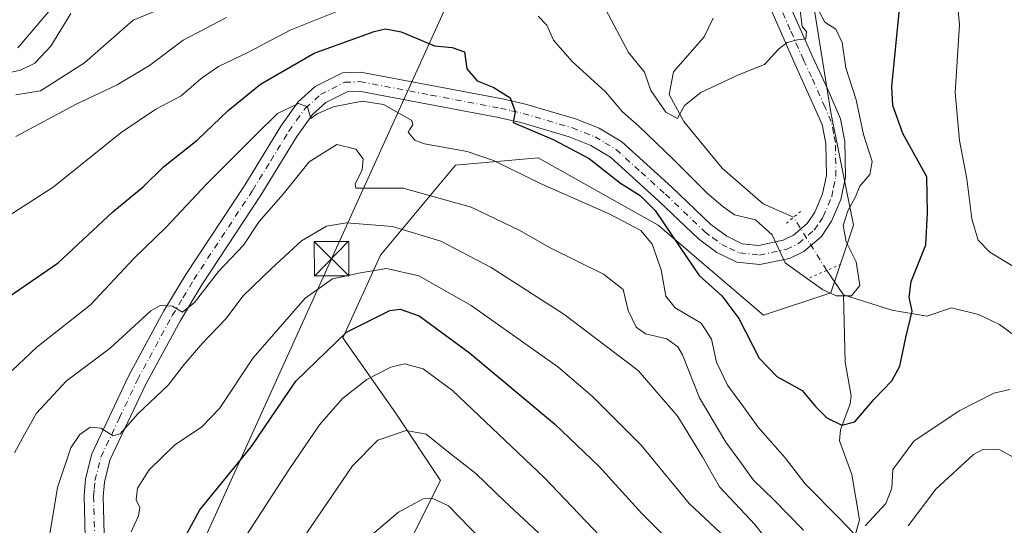
# Model space of a CAD drawing. Units: metres. Extents: x 623499 to 626926, y 4785077 to 4787453.
# Drawn here: x 626017 to 626232, y 4786801 to 4786911 of the extents above; entities that cross this region are included whole.
import ezdxf

# ---------------------------------------------------------------- set-up
doc = ezdxf.new("R2010")
doc.units = ezdxf.units.M
doc.header["$MEASUREMENT"] = 0
doc.linetypes.add('DGN Style 4', pattern=[2.6384748266838614, 1.318413404963828, -0.6592067024819142, 0.001648016756204785, -0.6592067024819142])
doc.linetypes.add('DGN Style 5', pattern=[1.1536117293433497, 0.4944050268614355, -0.6592067024819142])
for name, color, linetype, lineweight in [('Arbolado forestal CxS', 92, 'Continuous', 0), ('Cima', 7, 'Continuous', 0), ('Corriente natural lineal', 142, 'Continuous', 13), ('Corriente natural lineal oculto', 9, 'DGN Style 4', 13), ('Curva de nivel maestra', 30, 'Continuous', 30), ('Curva de nivel normal', 30, 'Continuous', 0), ('Pista no pavimentada Cxs', 111, 'Continuous', 0), ('Pista no pavimentada eje', 91, 'DGN Style 4', 0), ('Puente lineal', 2, 'DGN Style 5', 0), ('Tendido', 6, 'Continuous', 0), ('Torre de tendido puntual', 7, 'Continuous', 0)]:
    doc.layers.add(name, color=color, linetype=linetype, lineweight=lineweight)

# ---------------------------------------------------------------- blocks, each defined once
blk = doc.blocks.new('*U9')
at = {"layer": 'Arbolado forestal CxS', "color": 92, "linetype": 'Continuous', "lineweight": 0}
blk.add_polyline3d([(626100.8504999997, 4786794.2061, 592.327099999995), (626109.0277000006, 4786810.558900001, 588.1343999999954), (626099.2154999999, 4786825.277100001, 582.6330000000017), (626087.7682999996, 4786841.6293, 574.4208999999975), (626095.9447, 4786859.6187, 567.7617000000029), (626112.2971000001, 4786879.241699999, 556.0372000000061), (626130.2851, 4786880.876300001, 552.5782999999938), (626156.4505000003, 4786866.159499999, 551.8744000000006), (626179.3444999997, 4786846.5349, 547.6589999999997), (626194.0626999997, 4786851.4407, 545.3129999999946), (626198.9688999997, 4786866.1591, 544.8064000000013), (626194.0625, 4786890.688100001, 542.2353000000003), (626187.5204999996, 4786931.570499999, 536.6493999999948), (626189.1561000004, 4786970.818700001, 532.5881999999983), (626195.6969, 4787019.877699999, 544.4369000000006), (626202.2379000002, 4787041.1369, 546.6352000000043), (626198.9676999999, 4787050.948899999, 543.5809000000008), (626174.4375, 4787070.572699999, 533.5304000000033), (626176.0723000001, 4787086.9255, 525.7462999999989), (626190.7903000005, 4787100.008099999, 522.0111999999936), (626230.0371000003, 4787142.525900001, 521.718200000003)], dxfattribs=at)
blk = doc.blocks.new('5TTEND')
at = {"layer": 'Cima', "color": 7, "linetype": 'Continuous', "lineweight": 0}
for p, q in [((-0.375, 0.3754), (0.375, -0.3746)), ((0.3720000000000001, 0.3784000000000001), (-0.3720000000000001, -0.3776))]:
    blk.add_line(p, q, dxfattribs=at)
at = {"layer": 'Cima', "color": 7, "linetype": 'Continuous', "lineweight": 0, "flags": 128}
blk.add_lwpolyline([(-0.375, -0.3746), (0.375, -0.3746), (0.375, 0.3754), (-0.375, 0.3754), (-0.3720000000000001, -0.3776)], dxfattribs=at)

msp = doc.modelspace()

# ---------------------------------------------------------------- linework, layer by layer
at = {"layer": 'Arbolado forestal CxS', "color": 92, "linetype": 'Continuous', "lineweight": 0}
for points in [[(626266.8783, 4787211.4705, 518.6342000000004), (626254.5658999998, 4787185.0441, 518.6027000000031), (626230.0371000003, 4787142.525900001, 521.718200000003), (626190.7903000005, 4787100.008099999, 522.0111999999936), (626176.0723000001, 4787086.9255, 525.7462999999989), (626174.4375, 4787070.572699999, 533.5304000000033), (626198.9676999999, 4787050.948899999, 543.5809000000008), (626202.2379000002, 4787041.1369, 546.6352000000043), (626195.6969, 4787019.877699999, 544.4369000000006), (626189.1561000004, 4786970.818700001, 532.5881999999983), (626187.5204999996, 4786931.570499999, 536.6493999999948), (626194.0625, 4786890.688100001, 542.2353000000003), (626198.9688999997, 4786866.1591, 544.8064000000013), (626194.0626999997, 4786851.4407, 545.3129999999946), (626179.3444999997, 4786846.5349, 547.6589999999997), (626156.4505000003, 4786866.159499999, 551.8744000000006), (626130.2851, 4786880.876300001, 552.5782999999938), (626112.2971000001, 4786879.241699999, 556.0372000000061), (626095.9447, 4786859.6187, 567.7617000000029), (626087.7682999996, 4786841.6293, 574.4208999999975), (626099.2154999999, 4786825.277100001, 582.6330000000017), (626109.0277000006, 4786810.558900001, 588.1343999999954), (626100.8504999997, 4786794.2061, 592.327099999995)], [(626230.0371000003, 4787142.525900001, 521.718200000003), (626190.7903000005, 4787100.008099999, 522.0111999999936), (626176.0723000001, 4787086.9255, 525.7462999999989), (626174.4375, 4787070.572699999, 533.5304000000033), (626198.9676999999, 4787050.948899999, 543.5809000000008), (626202.2379000002, 4787041.1369, 546.6352000000043), (626195.6969, 4787019.877699999, 544.4369000000006), (626189.1561000004, 4786970.818700001, 532.5881999999983), (626187.5204999996, 4786931.570499999, 536.6493999999948), (626194.0625, 4786890.688100001, 542.2353000000003), (626198.9688999997, 4786866.1591, 544.8064000000013), (626194.0626999997, 4786851.4407, 545.3129999999946), (626179.3444999997, 4786846.5349, 547.6589999999997), (626156.4505000003, 4786866.159499999, 551.8744000000006), (626130.2851, 4786880.876300001, 552.5782999999938), (626112.2971000001, 4786879.241699999, 556.0372000000061), (626095.9447, 4786859.6187, 567.7617000000029), (626087.7682999996, 4786841.6293, 574.4208999999975), (626099.2154999999, 4786825.277100001, 582.6330000000017), (626109.0277000006, 4786810.558900001, 588.1343999999954), (626100.8504999997, 4786794.2061, 592.327099999995)]]:
    msp.add_polyline3d(points, dxfattribs=at)
at = {"layer": 'Corriente natural lineal', "color": 142, "linetype": 'Continuous', "lineweight": 13, "extrusion": (-0.08649102266496395, 0.1256384911227716, 0.98829867577912), "elevation": 547791.3124692448, "flags": 128}
msp.add_lwpolyline([(-3230122.59861649, -3545743.656121509), (-3230122.59861649, -3545750.156436475)], dxfattribs=at)
at = {"layer": 'Corriente natural lineal', "color": 142, "linetype": 'Continuous', "lineweight": 13}
for points in [[(626014.9715, 4786899.326400001, 534.3831999999966), (626017.5865000002, 4786899.9056, 534.1987999999983), (626020.6864999998, 4786901.452299999, 533.9027999999962), (626024.1738999998, 4786905.148, 533.7262000000047), (626028.5307999998, 4786912.269400001, 533.7785000000003)], [(626185.9151, 4786867.892999999, 543.1266999999935), (626179.2703999998, 4786870.8071, 543.0093999999954), (626170.3804000001, 4786878.585899999, 542.2807999999932), (626162.0280999999, 4786888.7216, 540.3696999999956), (626158.7901999997, 4786894.6567, 539.6710000000021), (626159.7566999998, 4786899.548900001, 539.1594999999943), (626166.4776999997, 4786907.191500001, 537.6395000000048), (626168.4282999998, 4786911.242500001, 537.017200000002)], [(626197.4551999997, 4786791.830600001, 555.6057000000001), (626200.2471000003, 4786802.006300001, 553.9511999999959), (626198.5658, 4786811.826199999, 552.1769999999962), (626195.9286000002, 4786819.166400001, 550.7088999999978), (626196.1260000002, 4786821.612199999, 550.0285000000003), (626198.2073999997, 4786827.216800001, 548.7768000000069), (626198.448, 4786828.980699999, 548.5915999999997), (626197.1774000004, 4786836.364700001, 547.2988000000041), (626196.7708000002, 4786851.0219, 545.3533000000025)], [(626251.9426999995, 4786798.447100001, 560.2292000000016), (626247.8487999998, 4786804.439400001, 558.8989000000003), (626245.8559999998, 4786808.439200001, 558.4731000000029), (626245.2593, 4786811.0546, 558.2382999999973), (626245.3563000001, 4786813.5165, 557.8430999999982), (626248.5680999998, 4786821.903100001, 556.2743000000046), (626248.9589999998, 4786827.977399999, 555.6315000000031), (626247.9638, 4786831.5141, 555.1670000000013), (626243.7452999996, 4786836.282000001, 554.692200000005), (626240.8011999996, 4786838.3543, 554.247000000003), (626236.5891000006, 4786840.2279, 553.6401000000042), (626230.7795000002, 4786844.5229, 553.0525000000052), (626226.1843999998, 4786846.733100001, 552.4719000000041), (626220.3304000003, 4786848.135500001, 551.0957999999955), (626214.9128999999, 4786846.358999999, 549.5077000000019), (626207.3161000004, 4786847.623500001, 547.5690000000031), (626196.7708000002, 4786851.0219, 545.3533000000025)]]:
    msp.add_polyline3d(points, dxfattribs=at)
at = {"layer": 'Corriente natural lineal oculto', "color": 9, "linetype": 'DGN Style 4', "lineweight": 13, "extrusion": (-0.04767250478716372, 0.0765328465909393, 0.9959267320842461), "elevation": 337041.6894702413, "flags": 128}
msp.add_lwpolyline([(-3062408.765994733, -3716741.44184078), (-3062408.765994733, -3716755.139877816)], dxfattribs=at)
at = {"layer": 'Curva de nivel maestra', "color": 30, "linetype": 'Continuous', "lineweight": 30, "flags": 128}
for points, elevation in [([(626010.4199999999, 4786847.420100001), (626025.7699999996, 4786857.950099999), (626037.7199999997, 4786869.0601), (626044.3099999997, 4786874.4901), (626048.7100000001, 4786878.880100001), (626056.0800000001, 4786884.720100001), (626062.7999999998, 4786891.170100001), (626069.8700000001, 4786896.870100001), (626081.54, 4786903.640100001), (626094.6100000005, 4786908.390100001), (626097.0499999998, 4786908.920100001), (626100.4800000006, 4786908.270099999), (626107.7000000002, 4786905.2401), (626111.5800000001, 4786904.9101), (626114.2599999999, 4786903.960100001), (626114.7599999999, 4786900.2601), (626117.0499999998, 4786897.6501), (626120.6799999997, 4786896.190099999), (626124.2199999997, 4786893.920100001), (626125.2599999999, 4786890.970100001), (626124.8300000001, 4786888.5701), (626133.54, 4786884.840100001), (626141.3899999997, 4786880.6601), (626148.2199999997, 4786875.340100001), (626152.5199999996, 4786872.600099999), (626155.7999999998, 4786869.340100001), (626161.25, 4786861.3301), (626165.3799999999, 4786855.190099999), (626170.3099999997, 4786850.7501), (626173.9600000001, 4786845.840100001), (626178.4299999997, 4786837.1801), (626182.2999999998, 4786833.1801), (626187.7999999998, 4786830.170100001), (626190.6900000004, 4786826.640100001), (626193.1299999999, 4786824.170100001), (626196.4000000004, 4786822.640100001), (626199.2599999999, 4786823.360099999), (626203.3799999999, 4786828.190099999), (626207.2999999998, 4786832.2401), (626209.04, 4786835.450099999), (626210.3399999999, 4786841.6801), (626211.7400000002, 4786847.440099999), (626211.0899999999, 4786850.4801), (626211.5099999999, 4786853.9001), (626214.6799999997, 4786861.9001), (626215.04, 4786868.850099999), (626214.9199999999, 4786876.700099999), (626209.7400000002, 4786886.110099999), (626207.54, 4786892.2601), (626207.3399999999, 4786896.380100001), (626208.9699999997, 4786913.2301)], 549.9999999999999), ([(626052.04, 4786795.710100001), (626056.6600000003, 4786804.170100001), (626067.8700000001, 4786817.940099999), (626077.54, 4786832.1801), (626088.54, 4786842.870100001), (626097.9900000002, 4786847.600099999), (626100.2199999997, 4786847.840100001), (626104.3600000005, 4786846.4001), (626115.3200000003, 4786838.360099999), (626133.8499999996, 4786822.890100001), (626143.6200000001, 4786813.610099999), (626152.8799999999, 4786803.340100001), (626161.4699999997, 4786794.790100001)], 575)]:
    msp.add_lwpolyline(points, dxfattribs=dict(at, elevation=elevation))
at = {"layer": 'Curva de nivel normal', "color": 30, "linetype": 'Continuous', "lineweight": 0, "flags": 128}
for points, elevation in [([(626056.3200000003, 4787133.560000001), (626055.29, 4787123.199999999), (626054.9199999999, 4787112.9), (626055.1100000005, 4787098.99), (626054.0199999996, 4787090.140000001), (626053.9100000003, 4787081.460000001), (626055.5099999999, 4787072.529999999), (626058.4400000004, 4787063.130000001), (626059.8600000005, 4787054.890000001), (626059.5199999996, 4787044.27), (626058.7800000003, 4787035.710000001), (626058.8600000005, 4787025.939999999), (626058.6600000003, 4787017.619999999), (626059.3200000003, 4787002.49), (626060.4900000002, 4786991.9), (626060.6299999999, 4786979.57), (626058.4400000004, 4786964.75), (626057.7599999999, 4786957.76), (626056.1500000004, 4786953.26), (626051.5999999996, 4786948.289999999), (626045.6299999999, 4786941.310000001), (626038.4800000006, 4786932.699999999), (626033.7599999999, 4786924.57), (626016.9699999997, 4786904.810000001)], 535), ([(626233.1100000005, 4787040.779999999), (626227.2599999999, 4787034.890000001), (626224.2599999999, 4787030), (626223.8499999996, 4787026.550000001), (626226.2699999996, 4787022.970000001), (626226.2000000002, 4787019.980000001), (626223.8300000001, 4787016.359999999), (626218.7599999999, 4787011.34), (626213.3200000003, 4787003.76), (626210.8899999997, 4786993.980000001), (626211.1799999997, 4786988.310000001), (626212.1299999999, 4786980.17), (626214.7199999997, 4786968.26), (626216.1500000004, 4786960.480000001), (626217.7400000002, 4786952.99), (626219.2599999999, 4786939.15), (626222.0700000003, 4786909.779999999), (626221.0899999999, 4786895.050000001), (626222.0300000003, 4786884.59), (626223.6699999999, 4786876.24), (626224.7100000001, 4786867.57), (626226.0999999996, 4786862.9), (626228.6399999997, 4786860.26), (626234.0300000003, 4786857)], 555), ([(626090.7999999998, 4786914.49), (626076.3099999997, 4786908.640000001), (626067.0999999996, 4786903.82), (626060.7300000006, 4786900.720000001), (626056.8899999997, 4786898.140000001), (626052.5700000003, 4786894.350000001), (626047.0300000003, 4786891.430000001), (626039.5099999999, 4786886.390000001), (626024.7000000002, 4786874.42), (626014.8700000001, 4786868.109999999)], 545), ([(626016.54, 4786894.57), (626021.9500000002, 4786895.449999999), (626031.4900000002, 4786901.550000001), (626042.1200000001, 4786910.82), (626050.4400000004, 4786914.25)], 535), ([(626187.3200000003, 4786913.029999999), (626187.8099999997, 4786909.42), (626188.75, 4786908.390000001), (626188.5599999997, 4786906.75), (626186.7800000003, 4786906.560000001), (626184.4900000002, 4786905.980000001), (626182.6100000005, 4786904.5), (626179.5499999998, 4786901.16), (626173.9500000002, 4786898.92), (626165.7000000002, 4786895.07), (626162.1399999997, 4786892.220000001), (626160.6299999999, 4786889.439999999), (626158.0999999996, 4786890.789999999), (626154.8200000003, 4786895.52), (626153.4600000001, 4786899.5), (626149.9500000002, 4786903.800000001), (626144.9500000002, 4786913.220000001)], 540), ([(626062.4100000003, 4786911.4), (626052.9800000006, 4786906.460000001), (626045.6500000004, 4786900.939999999), (626038.6500000004, 4786896.710000001), (626029.54, 4786892.439999999), (626016.54, 4786885.52)], 540), ([(626191.4600000001, 4786912.699999999), (626192.7000000002, 4786910.4), (626195.1500000004, 4786908.869999999), (626196.5300000003, 4786906), (626197.3099999997, 4786900.42), (626199.5700000003, 4786893.460000001), (626201.1699999999, 4786885.9), (626203.04, 4786880.039999999), (626202.4900000002, 4786877.180000001), (626200.3399999999, 4786874.689999999), (626199.4000000004, 4786872.350000001), (626197.75, 4786869.300000001), (626196.7300000006, 4786866.100000001), (626197.3399999999, 4786862.539999999), (626199.5499999998, 4786858.199999999), (626200.3700000001, 4786853.039999999), (626198.54, 4786850.800000001), (626195.2000000002, 4786850.800000001), (626192.2000000002, 4786852.130000001), (626187.4000000004, 4786855.539999999), (626184.0999999996, 4786857.949999999), (626181.2599999999, 4786864.100000001), (626177.5999999996, 4786867.300000001), (626173.0700000003, 4786868.439999999), (626170.54, 4786870.24), (626167.1600000003, 4786873.039999999), (626159.7400000002, 4786880.49), (626152.1900000004, 4786887.74), (626148.7000000002, 4786890.859999999), (626144.9299999997, 4786895.220000001), (626137.5999999996, 4786901.9), (626133.6100000005, 4786906.470000001), (626132.2000000002, 4786909.76), (626130.3200000003, 4786911.680000001)], 545), ([(626198.9000000004, 4786799.15), (626195.9100000003, 4786802.279999999), (626188.4600000001, 4786809.84), (626184.1100000005, 4786815.480000001), (626178.1200000001, 4786822.26), (626174.6799999997, 4786827.140000001), (626171.5499999998, 4786831.300000001), (626169.1600000003, 4786836.300000001), (626168.04, 4786841.34), (626165.7599999999, 4786844.789999999), (626160.1399999997, 4786848.180000001), (626158.0800000001, 4786850.699999999), (626157.0700000003, 4786856.449999999), (626155.0899999999, 4786862.039999999), (626152.6399999997, 4786865.01), (626145.8799999999, 4786868.58), (626131.1100000005, 4786875.140000001), (626120.5800000001, 4786880.279999999), (626114.8200000003, 4786882.189999999), (626105.5300000003, 4786883.91), (626103.4199999999, 4786884.710000001), (626102.0300000003, 4786886.42), (626102.2999999998, 4786886.949999999), (626103.0099999999, 4786888.029999999), (626102.7699999996, 4786889), (626096.6299999999, 4786892.449999999), (626091.9699999997, 4786893.199999999), (626085.7000000002, 4786891.930000001), (626082.1600000003, 4786890.41), (626080.7800000003, 4786889.41), (626080.0999999996, 4786891.970000001), (626078.0999999996, 4786892.67), (626073.54, 4786890.529999999), (626068.9400000004, 4786885.980000001), (626058.1500000004, 4786875.16), (626049.2699999996, 4786865.74), (626042.3300000001, 4786858.960000001), (626032.8200000003, 4786848.82), (626021.1500000004, 4786839.57), (626015.7400000002, 4786834.52)], 555), ([(626188.0899999999, 4786799.699999999), (626181.5899999999, 4786806.369999999), (626177.0800000001, 4786810.66), (626174.54, 4786814.26), (626171.1699999999, 4786818.890000001), (626165.4500000002, 4786828.539999999), (626161.7199999997, 4786837.939999999), (626160.7300000006, 4786839.689999999), (626158.3399999999, 4786841.390000001), (626153.6900000004, 4786842.52), (626151.6299999999, 4786843.980000001), (626149.9199999999, 4786847.619999999), (626148.7800000003, 4786852.15), (626144.5300000003, 4786855.480000001), (626132.9400000004, 4786861.210000001), (626126.2000000002, 4786865.08), (626115.7400000002, 4786870.09), (626100.9199999999, 4786874.220000001), (626091.7300000006, 4786874.25), (626090.5999999996, 4786874.25), (626090.4199999999, 4786875.119999999), (626091.9800000006, 4786878.24), (626092.1799999997, 4786880.600000001), (626090.5800000001, 4786882.720000001), (626086.4600000001, 4786883.74), (626080.4299999997, 4786879.939999999), (626074.7599999999, 4786872.960000001), (626069.54, 4786866.980000001), (626066.1600000003, 4786861.789999999), (626060.7000000002, 4786856.050000001), (626055.4900000002, 4786849.33), (626052.8799999999, 4786847.189999999), (626050.6799999997, 4786848.529999999), (626048, 4786848.67), (626045.9699999997, 4786847.539999999), (626037.1200000001, 4786839.369999999), (626027.5, 4786832.180000001), (626021.0700000003, 4786825.220000001), (626018.4600000001, 4786820.58), (626016.29, 4786816.58)], 560), ([(626181.1500000004, 4786796.26), (626177.5300000003, 4786800.880000001), (626169.7599999999, 4786809.199999999), (626166.1100000005, 4786815.74), (626160.7300000006, 4786824.52), (626152.1100000005, 4786834.480000001), (626135.9000000004, 4786846.82), (626120.0599999997, 4786856.960000001), (626109.1200000001, 4786862.680000001), (626098.5999999996, 4786865.91), (626088.54, 4786866.680000001), (626084.2000000002, 4786865.970000001), (626078.7800000003, 4786862.779999999), (626072.2400000002, 4786856.710000001), (626066.0499999998, 4786850.800000001), (626062.2699999996, 4786845.779999999), (626057.2000000002, 4786840.480000001), (626053.2000000002, 4786835.800000001), (626049.7699999996, 4786831.34), (626043.1399999997, 4786825.039999999), (626039.3200000003, 4786820.730000001), (626037.7400000002, 4786820.300000001), (626035.0899999999, 4786821.930000001), (626032.79, 4786822.199999999), (626030.54, 4786820.58), (626028.5300000003, 4786817.680000001), (626025.6299999999, 4786808.99), (626023.0499999998, 4786793.289999999)], 565), ([(626170.0700000003, 4786799.109999999), (626163.1600000003, 4786805.539999999), (626152.75, 4786818.24), (626142.0599999997, 4786828.939999999), (626134.5999999996, 4786835.289999999), (626115.6900000004, 4786848.65), (626104.2999999998, 4786855.16), (626097.25, 4786856.699999999), (626091.6399999997, 4786855.789999999), (626085.4900000002, 4786854.5), (626079.5999999996, 4786850.26), (626068.25, 4786837.24), (626060.9000000004, 4786826.24), (626057.0999999996, 4786822.24), (626051.1399999997, 4786818.25), (626045.5899999999, 4786812.91), (626043.0499999998, 4786808.859999999), (626042.79, 4786806.369999999), (626043.5800000001, 4786804.66), (626043.3099999997, 4786802.859999999), (626041.7000000002, 4786799.380000001)], 570), ([(626066.6200000001, 4786798.449999999), (626076.04, 4786812.850000001), (626082.6600000003, 4786822.67), (626087.6900000004, 4786828.41), (626092.9900000002, 4786832.560000001), (626098.2000000002, 4786835.26), (626101.2000000002, 4786835.980000001), (626105.2599999999, 4786834.850000001), (626111.6200000001, 4786830.140000001), (626131.6600000003, 4786811.15), (626145.1799999997, 4786796.939999999)], 580), ([(626233.0199999996, 4786830.4), (626229.5, 4786829.550000001), (626221.9900000002, 4786825.76), (626212.1299999999, 4786819.100000001), (626207.5300000003, 4786812.970000001), (626207.3099999997, 4786808.859999999), (626205.9800000006, 4786805.57), (626201.5199999996, 4786800.67)], 555), ([(626072.3300000001, 4786787.939999999), (626089.8700000001, 4786813.710000001), (626095.4199999999, 4786819.350000001), (626101.5300000003, 4786821.42), (626105.8799999999, 4786820.640000001), (626110.79, 4786816.689999999), (626116.7599999999, 4786812.060000001), (626122.9800000006, 4786806.060000001), (626130.3799999999, 4786799.119999999)], 585), ([(626249.3099999997, 4786798.939999999), (626243.6900000004, 4786802.58), (626240.4800000006, 4786807.220000001), (626237.4600000001, 4786813.600000001), (626230.8099999997, 4786817.199999999), (626227.1200000001, 4786817.279999999), (626225.0800000001, 4786816.220000001), (626216.9000000004, 4786808.640000001), (626210.8499999996, 4786800.710000001)], 560), ([(626092.6100000005, 4786797.470000001), (626099.8700000001, 4786803.619999999), (626105.25, 4786806.58), (626107.25, 4786806.67), (626110.7999999998, 4786805.039999999), (626117.8899999997, 4786797.720000001)], 590)]:
    msp.add_lwpolyline(points, dxfattribs=dict(at, elevation=elevation))
at = {"layer": 'Pista no pavimentada Cxs', "color": 111, "linetype": 'Continuous', "lineweight": 0}
for points in [[(626032.2100999998, 4786777.2501, 573.5911999999954), (626031.4301000005, 4786807.1801, 568.4165000000066), (626031.7600999996, 4786810.9101, 567.4011000000028), (626033.1501000002, 4786816.360099999, 567.4456000000064), (626041.1801000005, 4786833.390100001, 570.9235999999946), (626048.8300999999, 4786847.4901, 560.7767000000022), (626053.5701000001, 4786855.4101, 562.2246000000014), (626066.4101, 4786874.920100001, 565.3975000000064), (626074.2701000003, 4786887.770099999, 564.4064000000071), (626078.0601000005, 4786893.050100001, 562.823900000003), (626081.7301000003, 4786896.360099999, 565.8738000000012), (626087.6700999998, 4786899.350099999, 565.3757000000041), (626091.6501000002, 4786899.520099999, 561.1714999999967), (626122.5100999996, 4786893.6801, 556.1993999999977), (626127.5500999996, 4786892.530099999, 554.9621000000043), (626138.4200999998, 4786889.3201, 554.0865000000049), (626143.6001000004, 4786887.280099999, 555.9481999999989), (626148.5201000003, 4786884.300100001, 554.5252000000038), (626159.4101, 4786874.460100001, 555.5102999999945), (626167.9101, 4786866.3201, 554.7448000000004), (626171.3501000004, 4786863.7501, 552.9087000000001), (626174.7200999996, 4786862.130100001, 550.1002000000008), (626178.3501000004, 4786861.7601, 548.5996000000014), (626183.6401000004, 4786862.870100001, 547.6744000000035), (626185.8701, 4786863.960100001, 547.0383000000002), (626188.8701, 4786866.5101, 547.0739999999934), (626190.5301000001, 4786868.9801, 547.9826999999932), (626192.2301000003, 4786873.020099999, 546.8108999999968), (626193.0601000005, 4786877.0101, 550.2927000000054), (626192.9600999998, 4786883.960100001, 552.0921999999991), (626192.1401000004, 4786888.110099999, 548.4713999999949), (626186.1801000005, 4786901.3301, 545.517200000002), (626180.1401000004, 4786915.0701, 543.6270999999979)], [(626032.2100999998, 4786777.2501, 573.5911999999954), (626031.4301000005, 4786807.1801, 568.4165000000066), (626031.7600999996, 4786810.9101, 567.4011000000028), (626033.1501000002, 4786816.360099999, 567.4456000000064), (626041.1801000005, 4786833.390100001, 570.9235999999946), (626048.8300999999, 4786847.4901, 560.7767000000022), (626053.5701000001, 4786855.4101, 562.2246000000014), (626066.4101, 4786874.920100001, 565.3975000000064), (626074.2701000003, 4786887.770099999, 564.4064000000071), (626078.0601000005, 4786893.050100001, 562.823900000003), (626081.7301000003, 4786896.360099999, 565.8738000000012), (626087.6700999998, 4786899.350099999, 565.3757000000041), (626091.6501000002, 4786899.520099999, 561.1714999999967), (626122.5100999996, 4786893.6801, 556.1993999999977), (626127.5500999996, 4786892.530099999, 554.9621000000043), (626138.4200999998, 4786889.3201, 554.0865000000049), (626143.6001000004, 4786887.280099999, 555.9481999999989), (626148.5201000003, 4786884.300100001, 554.5252000000038), (626159.4101, 4786874.460100001, 555.5102999999945), (626167.9101, 4786866.3201, 554.7448000000004), (626171.3501000004, 4786863.7501, 552.9087000000001), (626174.7200999996, 4786862.130100001, 550.1002000000008), (626178.3501000004, 4786861.7601, 548.5996000000014), (626183.6401000004, 4786862.870100001, 547.6744000000035), (626185.8701, 4786863.960100001, 547.0383000000002), (626188.8701, 4786866.5101, 547.0739999999934), (626190.5301000001, 4786868.9801, 547.9826999999932), (626192.2301000003, 4786873.020099999, 546.8108999999968), (626193.0601000005, 4786877.0101, 550.2927000000054), (626192.9600999998, 4786883.960100001, 552.0921999999991), (626192.1401000004, 4786888.110099999, 548.4713999999949), (626186.1801000005, 4786901.3301, 545.517200000002), (626180.1401000004, 4786915.0701, 543.6270999999979)], [(626184.1801000005, 4786916.170100001, 543.9498000000021), (626189.9600999998, 4786903.040100001, 549.1664000000019), (626193.4401000004, 4786895.5701, 549.9616999999998), (626196.1101000002, 4786889.340100001, 551.1558999999979), (626197.1001000004, 4786884.4001, 551.9244999999937), (626197.2100999998, 4786876.610099999, 548.6377000000066), (626196.2001, 4786871.780099999, 548.8209000000061), (626194.1901000004, 4786867.0101, 550.9611000000004), (626191.9901000002, 4786863.720100001, 549.377800000002), (626188.1601, 4786860.470100001, 548.3718999999984), (626185.0000999998, 4786858.9301, 549.2474999999977), (626178.5800999999, 4786857.5801, 548.7896999999939), (626173.5800999999, 4786858.090100001, 555.2765999999974), (626169.1901000004, 4786860.190099999, 560.6756000000023), (626165.2301000003, 4786863.1601, 562.4628999999986), (626156.5900999998, 4786871.4301, 563.5035999999964), (626146.0401, 4786880.970100001, 556.5077000000019), (626141.7600999996, 4786883.550100001, 552.9397999999928), (626137.0701000001, 4786885.4001, 553.4388000000035), (626126.5000999998, 4786888.520099999, 556.2164000000049), (626121.6601, 4786889.630100001, 557.9084000000003), (626091.3501000004, 4786895.360099999, 563.1888000000035), (626088.7401000002, 4786895.2501, 566.4146000000037), (626084.0900999998, 4786892.9101, 569.3212000000058), (626081.1601, 4786890.270099999, 567.2406999999948), (626077.7301000003, 4786885.4801, 562.9815999999992), (626069.9001000002, 4786872.700099999, 561.4953999999998), (626057.0701000001, 4786853.210100001, 562.9973000000027), (626052.4301000005, 4786845.440099999, 562.633600000001), (626044.8800999997, 4786831.520099999, 568.7455000000045), (626037.0601000005, 4786814.950099999, 568.315300000002), (626035.8501000004, 4786810.210100001, 568.8889000000054), (626035.5800999999, 4786807.0601, 569.9192000000039), (626036.3501000004, 4786777.300100001, 579.4109999999928)], [(626184.1801000005, 4786916.170100001, 543.9498000000021), (626189.9600999998, 4786903.040100001, 549.1664000000019), (626193.4401000004, 4786895.5701, 549.9616999999998), (626196.1101000002, 4786889.340100001, 551.1558999999979), (626197.1001000004, 4786884.4001, 551.9244999999937), (626197.2100999998, 4786876.610099999, 548.6377000000066), (626196.2001, 4786871.780099999, 548.8209000000061), (626194.1901000004, 4786867.0101, 550.9611000000004), (626191.9901000002, 4786863.720100001, 549.377800000002), (626188.1601, 4786860.470100001, 548.3718999999984), (626185.0000999998, 4786858.9301, 549.2474999999977), (626178.5800999999, 4786857.5801, 548.7896999999939), (626173.5800999999, 4786858.090100001, 555.2765999999974), (626169.1901000004, 4786860.190099999, 560.6756000000023), (626165.2301000003, 4786863.1601, 562.4628999999986), (626156.5900999998, 4786871.4301, 563.5035999999964), (626146.0401, 4786880.970100001, 556.5077000000019), (626141.7600999996, 4786883.550100001, 552.9397999999928), (626137.0701000001, 4786885.4001, 553.4388000000035), (626126.5000999998, 4786888.520099999, 556.2164000000049), (626121.6601, 4786889.630100001, 557.9084000000003), (626091.3501000004, 4786895.360099999, 563.1888000000035), (626088.7401000002, 4786895.2501, 566.4146000000037), (626084.0900999998, 4786892.9101, 569.3212000000058), (626081.1601, 4786890.270099999, 567.2406999999948), (626077.7301000003, 4786885.4801, 562.9815999999992), (626069.9001000002, 4786872.700099999, 561.4953999999998), (626057.0701000001, 4786853.210100001, 562.9973000000027), (626052.4301000005, 4786845.440099999, 562.633600000001), (626044.8800999997, 4786831.520099999, 568.7455000000045), (626037.0601000005, 4786814.950099999, 568.315300000002), (626035.8501000004, 4786810.210100001, 568.8889000000054), (626035.5800999999, 4786807.0601, 569.9192000000039), (626036.3501000004, 4786777.300100001, 579.4109999999928)]]:
    msp.add_polyline3d(points, dxfattribs=at)
at = {"layer": 'Pista no pavimentada eje', "color": 91, "linetype": 'DGN Style 4', "lineweight": 0}
msp.add_polyline3d([(626033.8951000003, 4786792.155099999, 573.6885000000038), (626033.5050999997, 4786807.120100001, 568.8871999999974), (626033.6401000004, 4786808.6951, 568.3950000000041), (626033.8051000005, 4786810.5601, 567.9679999999935), (626035.1051000003, 4786815.655099999, 567.8110000000015), (626039.1201, 4786824.170100001, 577.0268000000069), (626043.0301000001, 4786832.4551, 569.5896000000066), (626050.6300999997, 4786846.465100001, 561.4985000000015), (626052.9501, 4786850.350099999, 560.8291999999929), (626055.3201000001, 4786854.3101, 562.7449000000051), (626068.1551000001, 4786873.8101, 562.8264000000054), (626072.0701000001, 4786880.200099999, 561.1640000000043), (626076.0000999998, 4786886.6251, 562.9355999999971), (626077.7150999998, 4786889.020099999, 561.7725999999967), (626079.6101000002, 4786891.6601, 564.681700000001), (626082.9101, 4786894.6351, 567.343200000003), (626088.2050999999, 4786897.300100001, 564.3116000000009), (626091.5000999998, 4786897.440099999, 560.313599999994), (626106.9301000005, 4786894.520099999, 553.988599999997), (626122.0850999998, 4786891.655099999, 556.4058999999979), (626124.5050999997, 4786891.100099999, 556.1490999999951), (626127.0251000002, 4786890.5251, 555.4576999999991), (626137.7451, 4786887.360099999, 551.9562000000005), (626142.6801000005, 4786885.415100001, 554.0218000000023), (626144.8201000001, 4786884.1251, 554.0681000000042), (626147.2801000001, 4786882.6351, 553.8282000000036), (626152.7251000004, 4786877.715100001, 559.6178999999975), (626158.0000999998, 4786872.9451, 559.7670999999973), (626166.5701000001, 4786864.7401, 558.6616999999969), (626168.2901, 4786863.4551, 558.846000000005), (626170.2701000003, 4786861.970100001, 556.4042000000045), (626171.9550999999, 4786861.1601, 553.7859000000026), (626174.1501000002, 4786860.110099999, 552.3453000000009), (626178.4650999998, 4786859.670100001, 548.6769000000058), (626184.3201000001, 4786860.9001, 548.0136000000057), (626187.0151000004, 4786862.215100001, 546.1284000000014), (626190.4301000005, 4786865.1151, 548.0448000000034), (626191.5301000001, 4786866.7601, 548.5126000000018), (626192.3601000002, 4786867.995100001, 548.5203000000038), (626194.2150999998, 4786872.4001, 547.023199999996), (626194.6300999997, 4786874.395099999, 548.2247000000061), (626195.1350999996, 4786876.8101, 549.3763000000035), (626195.0301000001, 4786884.1801, 551.8984999999957), (626194.6201, 4786886.255100001, 550.6385000000009), (626194.1250999998, 4786888.725099999, 549.2884999999952), (626192.7901, 4786891.840100001, 547.1536999999954), (626189.8101000005, 4786898.450099999, 547.8886000000057), (626188.0701000001, 4786902.1851, 544.6416000000027), (626185.1801000005, 4786908.7501, 545.2514999999985), (626182.1601, 4786915.620100001, 542.2690000000002)], dxfattribs=at)
at = {"layer": 'Puente lineal', "color": 2, "linetype": 'DGN Style 5', "lineweight": 0, "extrusion": (0.3112979660250867, 0.2646002070501101, 0.9127323303015419), "elevation": 1462037.851833901, "flags": 128}
msp.add_lwpolyline([(3241774.97995453, -3264894.993355675), (3241774.97995453, -3264899.375841665)], dxfattribs=at)
at = {"layer": 'Puente lineal', "color": 2, "linetype": 'DGN Style 5', "lineweight": 0, "extrusion": (0.3939541775588678, -0.9190639711829497, 0.01102374062386684), "elevation": -4152729.64735459, "flags": 128}
msp.add_lwpolyline([(2461466.538570251, 46337.43692789065), (2461463.142985736, 46337.21841461306), (2461458.654931029, 46336.05334381955)], dxfattribs=at)
at = {"layer": 'Tendido', "color": 6, "linetype": 'Continuous', "lineweight": 0}
msp.add_polyline3d([(625813.8786000004, 4785686.669299999, 746.3053999999976), (625818.6926999995, 4785759.825300001, 750.1156000000047), (625836.7999999998, 4786033.859999999, 712.360799999995), (625851.4400000004, 4786260.09, 676.6258999999991), (625858.8200000003, 4786360.180000001, 668.7299999999959), (625899.2577000001, 4786448.4376, 662.6201000000001), (625938.4776999997, 4786534.037500001, 654.281099999993), (625974.4000000004, 4786612.439999999, 640.2078000000038), (626007.0499999998, 4786686.33, 612.9048000000039), (626085.2999999998, 4786858.869999999, 571.1616000000067), (626176.2000000002, 4787059.130000001, 541.4124000000012), (626296.2999999998, 4787323.600000001, 529.6434000000008), (626347.6330000004, 4787434.967700001, 530.3439999999973), (626351.3026999999, 4787443.0064, 530.4067000000068)], dxfattribs=at)

# ---------------------------------------------------------------- block references
at = {"layer": 'Arbolado forestal CxS', "color": 92, "linetype": 'Continuous', "lineweight": 0}
msp.add_blockref('*U9', (0, 0), dxfattribs=at)
at = {"layer": 'Torre de tendido puntual', "color": 7, "linetype": 'Continuous', "lineweight": 0, "xscale": 10, "yscale": 10, "zscale": 10}
msp.add_blockref('5TTEND', (626085.2999999998, 4786858.869999999, 571.1616000000067), dxfattribs=at)

doc.saveas('drawing.dxf')
